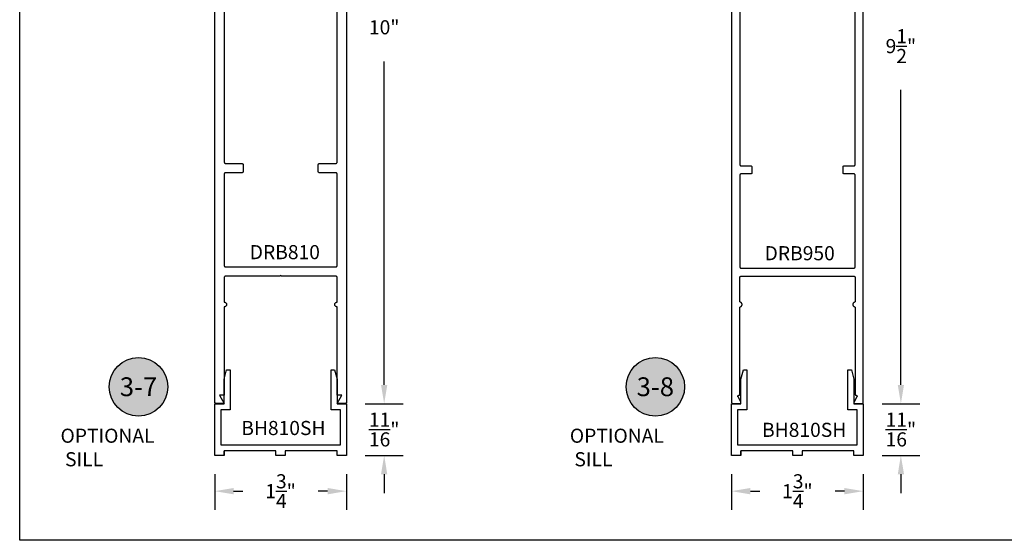
# Model space of a CAD drawing. Units: inches. Extents: x 0 to 108, y 0 to 43.
# Drawn here: x 0 to 13, y 0 to 7 of the extents above; entities that cross this region are included whole.
import ezdxf
from ezdxf import colors
from ezdxf.entities.mleader import LeaderData, LeaderLine
from ezdxf.enums import TextEntityAlignment as Align
from ezdxf.math import Vec2, Vec3

# ---------------------------------------------------------------- set-up
doc = ezdxf.new("R2010")
doc.units = ezdxf.units.IN
doc.header["$MEASUREMENT"] = 0
doc.header["$PDMODE"] = 2
for name, color, linetype in [('Arcadia-Dim', 4, 'Continuous'), ('Arcadia-Profile', 5, 'Continuous'), ('Arcadia-Shade', 8, 'Continuous'), ('Arcadia-Text', 3, 'Continuous'), ('Arcadia-Title', 1, 'Continuous')]:
    doc.layers.add(name, color=color, linetype=linetype)
doc.layers.add('Arcadia-mview', color=6, linetype='Continuous', plot=False)
doc.styles.get("Standard").update_dxf_attribs({"font": 'ARIALN.TTF'})
doc.dimstyles.get("Standard").update_dxf_attribs({"dimscale": 0, "dimtxt": 0.046875, "dimasz": 0.0625, "dimexe": 0.0625, "dimexo": 0.0625, "dimgap": 0.09, "dimtad": 0, "dimtih": 1, "dimtoh": 1, "dimdec": 4, "dimzin": 0, "dimdsep": 46, "dimlunit": 4, "dimtxsty": 'Standard', "dimcen": 0.046875, "dimadec": 0, "dimazin": 0, "dimtfac": 1, "dimtdec": 4, "dimtofl": 0, "dimtmove": 0, "dimatfit": 3, "dimfxl": 1, "dimtolj": 1, "dimtzin": 0, "dimarcsym": 0})

# ---------------------------------------------------------------- blocks, each defined once
blk = doc.blocks.new('Keynote')
at = {"layer": 'Arcadia-Shade', "lineweight": -3}
h = blk.add_hatch(color=256, dxfattribs=at)
h.dxf.hatch_style = 1
edge = h.paths.add_edge_path()
edge.add_arc((0, 0), 0.0972, 0, 360)
at = {"layer": 'Defpoints', "lineweight": -3}
blk.add_circle((0, 0), 0.0972, dxfattribs=at)
at = {"layer": 'Arcadia-Text'}
blk.add_attdef('KEYNOTE_BUBBLE', text='', height=0.0625, dxfattribs=at).set_placement((0, 0), align=Align.MIDDLE_CENTER)
blk = doc.blocks.new('*D24')
at = {"layer": 'Arcadia-Dim', "color": 0, "lineweight": -2, "transparency": 16777216}
for p, q in [((4.577, 11.819), (5.093, 11.819)), ((4.843, 11.569), (4.843, 7.273)), ((4.843, 2.065), (4.843, 6.361)), ((4.591, 1.815), (5.093, 1.815))]:
    blk.add_line(p, q, dxfattribs=at)
at = {"layer": 'Arcadia-Dim', "color": 0, "lineweight": -3, "transparency": 16777216}
for points in [[(4.801, 11.569), (4.884, 11.569), (4.843, 11.819)], [(4.801, 2.065), (4.884, 2.065), (4.843, 1.815)]]:
    blk.add_solid(points, dxfattribs=at)
at = {"layer": 'Defpoints', "color": 0, "lineweight": -3, "transparency": 16777216}
for p in [(4.327, 11.819), (4.843, 11.819), (4.341, 1.815)]:
    blk.add_point(p, dxfattribs=at)
at = {"layer": 'Arcadia-Dim', "color": 0, "transparency": 16777216, "insert": (4.843, 6.817), "char_height": 0.1875, "attachment_point": 5}
blk.add_mtext('\\A1;10"', dxfattribs=at)
blk = doc.blocks.new('*D61')
at = {"layer": 'Arcadia-Dim', "color": 0, "lineweight": -2, "transparency": 16777216}
for p, q in [((2.591, 0.878), (2.591, 0.403)), ((4.341, 0.878), (4.341, 0.403)), ((2.841, 0.653), (2.967, 0.653)), ((4.091, 0.653), (3.966, 0.653))]:
    blk.add_line(p, q, dxfattribs=at)
at = {"layer": 'Arcadia-Dim', "color": 0, "lineweight": -3, "transparency": 16777216}
for points in [[(2.841, 0.695), (2.841, 0.611), (2.591, 0.653)], [(4.091, 0.695), (4.091, 0.611), (4.341, 0.653)]]:
    blk.add_solid(points, dxfattribs=at)
at = {"layer": 'Defpoints', "color": 0, "lineweight": -3, "transparency": 16777216}
for p in [(2.591, 1.128), (4.341, 1.128), (4.341, 0.653)]:
    blk.add_point(p, dxfattribs=at)
at = {"layer": 'Arcadia-Dim', "color": 0, "transparency": 16777216, "insert": (3.466, 0.653), "char_height": 0.1875, "attachment_point": 5}
blk.add_mtext('\\A1;1{\\H1.000000x;\\S3/4;}"', dxfattribs=at)
blk = doc.blocks.new('*D26')
at = {"layer": 'Arcadia-Dim', "color": 0, "lineweight": -2, "transparency": 16777216}
for p, q in [((11.444, 11.319), (11.958, 11.319)), ((11.708, 11.069), (11.708, 7.148)), ((11.708, 2.065), (11.708, 5.986)), ((11.458, 1.815), (11.958, 1.815))]:
    blk.add_line(p, q, dxfattribs=at)
at = {"layer": 'Arcadia-Dim', "color": 0, "lineweight": -3, "transparency": 16777216}
for points in [[(11.667, 11.069), (11.75, 11.069), (11.708, 11.319)], [(11.667, 2.065), (11.75, 2.065), (11.708, 1.815)]]:
    blk.add_solid(points, dxfattribs=at)
at = {"layer": 'Defpoints', "color": 0, "lineweight": -3, "transparency": 16777216}
for p in [(11.194, 11.319), (11.708, 11.319), (11.208, 1.815)]:
    blk.add_point(p, dxfattribs=at)
at = {"layer": 'Arcadia-Dim', "color": 0, "transparency": 16777216, "insert": (11.708, 6.567), "char_height": 0.1875, "attachment_point": 5}
blk.add_mtext('\\A1;9{\\H1.000000x;\\S1/2;}"', dxfattribs=at)
blk = doc.blocks.new('*D62')
at = {"layer": 'Arcadia-Dim', "color": 0, "lineweight": -2, "transparency": 16777216}
for p, q in [((9.458, 0.878), (9.458, 0.403)), ((11.208, 0.878), (11.208, 0.403)), ((9.708, 0.653), (9.834, 0.653)), ((10.958, 0.653), (10.833, 0.653))]:
    blk.add_line(p, q, dxfattribs=at)
at = {"layer": 'Arcadia-Dim', "color": 0, "lineweight": -3, "transparency": 16777216}
for points in [[(9.708, 0.695), (9.708, 0.611), (9.458, 0.653)], [(10.958, 0.695), (10.958, 0.611), (11.208, 0.653)]]:
    blk.add_solid(points, dxfattribs=at)
at = {"layer": 'Defpoints', "color": 0, "lineweight": -3, "transparency": 16777216}
for p in [(9.458, 1.128), (11.208, 1.128), (11.208, 0.653)]:
    blk.add_point(p, dxfattribs=at)
at = {"layer": 'Arcadia-Dim', "color": 0, "transparency": 16777216, "insert": (10.333, 0.653), "char_height": 0.1875, "attachment_point": 5}
blk.add_mtext('\\A1;1{\\H1.000000x;\\S3/4;}"', dxfattribs=at)
blk = doc.blocks.new('*D51')
at = {"layer": 'Arcadia-Dim', "color": 0, "lineweight": -2, "transparency": 16777216}
for p, q in [((4.843, 2.065), (4.843, 2.315)), ((4.591, 1.815), (5.093, 1.815)), ((4.591, 1.128), (5.093, 1.128)), ((4.843, 0.878), (4.843, 0.628))]:
    blk.add_line(p, q, dxfattribs=at)
at = {"layer": 'Arcadia-Dim', "color": 0, "lineweight": -3, "transparency": 16777216}
for points in [[(4.801, 2.065), (4.884, 2.065), (4.843, 1.815)], [(4.801, 0.878), (4.884, 0.878), (4.843, 1.128)]]:
    blk.add_solid(points, dxfattribs=at)
at = {"layer": 'Defpoints', "color": 0, "lineweight": -3, "transparency": 16777216}
for p in [(4.341, 1.815), (4.843, 1.815), (4.341, 1.128)]:
    blk.add_point(p, dxfattribs=at)
at = {"layer": 'Arcadia-Dim', "color": 0, "transparency": 16777216, "insert": (4.843, 1.472), "char_height": 0.1875, "attachment_point": 5}
blk.add_mtext('\\A1;{\\H1.000000x;\\S11/16;}"', dxfattribs=at)
blk = doc.blocks.new('*D52')
at = {"layer": 'Arcadia-Dim', "color": 0, "lineweight": -2, "transparency": 16777216}
for p, q in [((11.708, 2.065), (11.708, 2.315)), ((11.458, 1.815), (11.958, 1.815)), ((11.458, 1.128), (11.958, 1.128)), ((11.708, 0.878), (11.708, 0.628))]:
    blk.add_line(p, q, dxfattribs=at)
at = {"layer": 'Arcadia-Dim', "color": 0, "lineweight": -3, "transparency": 16777216}
for points in [[(11.667, 2.065), (11.75, 2.065), (11.708, 1.815)], [(11.667, 0.878), (11.75, 0.878), (11.708, 1.128)]]:
    blk.add_solid(points, dxfattribs=at)
at = {"layer": 'Defpoints', "color": 0, "lineweight": -3, "transparency": 16777216}
for p in [(11.208, 1.815), (11.708, 1.815), (11.208, 1.128)]:
    blk.add_point(p, dxfattribs=at)
at = {"layer": 'Arcadia-Dim', "color": 0, "transparency": 16777216, "insert": (11.708, 1.472), "char_height": 0.1875, "attachment_point": 5}
blk.add_mtext('\\A1;{\\H1.000000x;\\S11/16;}"', dxfattribs=at)

msp = doc.modelspace()

# ---------------------------------------------------------------- linework, layer by layer
at = {"layer": 'Arcadia-mview', "lineweight": -3}
msp.add_lwpolyline([(0, 37.31833), (32, 37.31833), (32, 0), (0, 0)], close=True, dxfattribs=at)
at = {"layer": 'Arcadia-Profile', "extrusion": (1e-16, -1e-16, -1)}
for points in [[(-4.3427, 11.80258), (-4.3427, 1.83458), (-4.34268, 1.83374), (-4.34261, 1.83291), (-4.34251, 1.83208), (-4.34235, 1.83125), (-4.34216, 1.83044), (-4.34192, 1.82963), (-4.34164, 1.82884), (-4.34132, 1.82807), (-4.34096, 1.82731), (-4.34056, 1.82658), (-4.34012, 1.82586), (-4.33965, 1.82517), (-4.33914, 1.82451), (-4.33859, 1.82387), (-4.33802, 1.82326), (-4.33741, 1.82269), (-4.33677, 1.82214), (-4.33611, 1.82163), (-4.33542, 1.82116), (-4.3347, 1.82072), (-4.33397, 1.82032), (-4.33321, 1.81996), (-4.33244, 1.81964), (-4.33165, 1.81936), (-4.33084, 1.81912), (-4.33003, 1.81893), (-4.32921, 1.81878), (-4.32837, 1.81867), (-4.32754, 1.8186), (-4.3267, 1.81858), (-4.2177, 1.81858), (-4.28121, 1.92858), (-4.2177, 1.92858), (-4.2177, 3.10258), (-4.21446, 3.10275), (-4.21126, 3.10326), (-4.20812, 3.1041), (-4.20509, 3.10526), (-4.2022, 3.10673), (-4.19948, 3.1085), (-4.19696, 3.11054), (-4.19467, 3.11284), (-4.19262, 3.11536), (-4.19086, 3.11808), (-4.18938, 3.12097), (-4.18822, 3.124), (-4.18738, 3.12713), (-4.18687, 3.13034), (-4.1867, 3.13358), (-4.18687, 3.13682), (-4.18738, 3.14002), (-4.18822, 3.14316), (-4.18938, 3.14619), (-4.19086, 3.14908), (-4.19262, 3.1518), (-4.19467, 3.15432), (-4.19696, 3.15662), (-4.19948, 3.15866), (-4.2022, 3.16043), (-4.20509, 3.1619), (-4.20812, 3.16306), (-4.21126, 3.1639), (-4.21446, 3.16441), (-4.2177, 3.16458), (-4.2177, 3.49258), (-4.21768, 3.49342), (-4.21761, 3.49425), (-4.21751, 3.49508), (-4.21735, 3.49591), (-4.21716, 3.49672), (-4.21692, 3.49752), (-4.21664, 3.49831), (-4.21632, 3.49909), (-4.21596, 3.49984), (-4.21556, 3.50058), (-4.21512, 3.50129), (-4.21465, 3.50198), (-4.21414, 3.50265), (-4.21359, 3.50328), (-4.21302, 3.50389), (-4.21241, 3.50447), (-4.21177, 3.50501), (-4.21111, 3.50552), (-4.21042, 3.506), (-4.2097, 3.50643), (-4.20897, 3.50683), (-4.20821, 3.5072), (-4.20744, 3.50752), (-4.20665, 3.5078), (-4.20584, 3.50803), (-4.20503, 3.50823), (-4.20421, 3.50838), (-4.20337, 3.50849), (-4.20254, 3.50856), (-4.2017, 3.50858), (-3.4777, 3.50858), (-3.4677, 3.51858), (-3.4577, 3.50858), (-2.7337, 3.50858), (-2.73286, 3.50856), (-2.73203, 3.50849), (-2.7312, 3.50838), (-2.73038, 3.50823), (-2.72956, 3.50803), (-2.72876, 3.5078), (-2.72797, 3.50752), (-2.72719, 3.5072), (-2.72644, 3.50683), (-2.7257, 3.50643), (-2.72499, 3.506), (-2.7243, 3.50552), (-2.72363, 3.50501), (-2.723, 3.50447), (-2.72239, 3.50389), (-2.72181, 3.50328), (-2.72127, 3.50265), (-2.72076, 3.50198), (-2.72028, 3.50129), (-2.71985, 3.50058), (-2.71945, 3.49984), (-2.71909, 3.49909), (-2.71877, 3.49831), (-2.71849, 3.49752), (-2.71825, 3.49672), (-2.71805, 3.49591), (-2.7179, 3.49508), (-2.71779, 3.49425), (-2.71772, 3.49342), (-2.7177, 3.49258), (-2.7177, 3.16458), (-2.72094, 3.16441), (-2.72415, 3.1639), (-2.72728, 3.16306), (-2.73031, 3.1619), (-2.7332, 3.16043), (-2.73592, 3.15866), (-2.73845, 3.15662), (-2.74074, 3.15432), (-2.74278, 3.1518), (-2.74455, 3.14908), (-2.74602, 3.14619), (-2.74719, 3.14316), (-2.74802, 3.14002), (-2.74853, 3.13682), (-2.7487, 3.13358), (-2.74853, 3.13034), (-2.74802, 3.12713), (-2.74719, 3.124), (-2.74602, 3.12097), (-2.74455, 3.11808), (-2.74278, 3.11536), (-2.74074, 3.11284), (-2.73845, 3.11054), (-2.73592, 3.1085), (-2.7332, 3.10673), (-2.73031, 3.10526), (-2.72728, 3.1041), (-2.72415, 3.10326), (-2.72094, 3.10275), (-2.7177, 3.10258), (-2.7177, 1.92858), (-2.65419, 1.92858), (-2.7177, 1.81858), (-2.6087, 1.81858), (-2.60786, 1.8186), (-2.60703, 1.81867), (-2.6062, 1.81878), (-2.60538, 1.81893), (-2.60456, 1.81912), (-2.60376, 1.81936), (-2.60297, 1.81964), (-2.60219, 1.81996), (-2.60144, 1.82032), (-2.6007, 1.82072), (-2.59999, 1.82116), (-2.5993, 1.82163), (-2.59863, 1.82214), (-2.598, 1.82269), (-2.59739, 1.82326), (-2.59681, 1.82387), (-2.59627, 1.82451), (-2.59576, 1.82517), (-2.59528, 1.82586), (-2.59485, 1.82658), (-2.59445, 1.82731), (-2.59409, 1.82807), (-2.59377, 1.82884), (-2.59349, 1.82963), (-2.59325, 1.83044), (-2.59305, 1.83125), (-2.5929, 1.83208), (-2.59279, 1.83291), (-2.59272, 1.83374), (-2.5927, 1.83458), (-2.5927, 11.80258)], [(-2.7177, 8.61258), (-2.7177, 5.02458), (-2.71772, 5.02374), (-2.71779, 5.02291), (-2.7179, 5.02208), (-2.71805, 5.02125), (-2.71825, 5.02044), (-2.71849, 5.01963), (-2.71877, 5.01884), (-2.71909, 5.01807), (-2.71945, 5.01731), (-2.71985, 5.01658), (-2.72028, 5.01586), (-2.72076, 5.01517), (-2.72127, 5.01451), (-2.72181, 5.01387), (-2.72239, 5.01326), (-2.723, 5.01269), (-2.72363, 5.01214), (-2.7243, 5.01163), (-2.72499, 5.01116), (-2.7257, 5.01072), (-2.72644, 5.01032), (-2.72719, 5.00996), (-2.72797, 5.00964), (-2.72876, 5.00936), (-2.72956, 5.00912), (-2.73038, 5.00893), (-2.7312, 5.00878), (-2.73203, 5.00867), (-2.73286, 5.0086), (-2.7337, 5.00858), (-2.9517, 5.00858), (-2.95254, 5.00856), (-2.95337, 5.00849), (-2.95421, 5.00838), (-2.95503, 5.00823), (-2.95584, 5.00803), (-2.95665, 5.0078), (-2.95744, 5.00752), (-2.95821, 5.0072), (-2.95897, 5.00683), (-2.9597, 5.00643), (-2.96042, 5.006), (-2.96111, 5.00552), (-2.96177, 5.00501), (-2.96241, 5.00447), (-2.96302, 5.00389), (-2.96359, 5.00328), (-2.96414, 5.00265), (-2.96465, 5.00198), (-2.96512, 5.00129), (-2.96556, 5.00058), (-2.96596, 4.99984), (-2.96632, 4.99909), (-2.96664, 4.99831), (-2.96692, 4.99752), (-2.96716, 4.99672), (-2.96735, 4.99591), (-2.96751, 4.99508), (-2.96761, 4.99425), (-2.96768, 4.99342), (-2.9677, 4.99258), (-2.9677, 4.89958), (-2.96768, 4.89874), (-2.96761, 4.89791), (-2.96751, 4.89708), (-2.96735, 4.89625), (-2.96716, 4.89544), (-2.96692, 4.89463), (-2.96664, 4.89384), (-2.96632, 4.89307), (-2.96596, 4.89231), (-2.96556, 4.89158), (-2.96512, 4.89086), (-2.96465, 4.89017), (-2.96414, 4.88951), (-2.96359, 4.88887), (-2.96302, 4.88826), (-2.96241, 4.88769), (-2.96177, 4.88714), (-2.96111, 4.88663), (-2.96042, 4.88616), (-2.9597, 4.88572), (-2.95897, 4.88532), (-2.95821, 4.88496), (-2.95744, 4.88464), (-2.95665, 4.88436), (-2.95584, 4.88412), (-2.95503, 4.88393), (-2.95421, 4.88378), (-2.95337, 4.88367), (-2.95254, 4.8836), (-2.9517, 4.88358), (-2.7337, 4.88358), (-2.73286, 4.88356), (-2.73203, 4.88349), (-2.7312, 4.88338), (-2.73038, 4.88323), (-2.72956, 4.88303), (-2.72876, 4.8828), (-2.72797, 4.88252), (-2.72719, 4.8822), (-2.72644, 4.88183), (-2.7257, 4.88143), (-2.72499, 4.881), (-2.7243, 4.88052), (-2.72363, 4.88001), (-2.723, 4.87947), (-2.72239, 4.87889), (-2.72181, 4.87828), (-2.72127, 4.87765), (-2.72076, 4.87698), (-2.72028, 4.87629), (-2.71985, 4.87558), (-2.71945, 4.87484), (-2.71909, 4.87409), (-2.71877, 4.87331), (-2.71849, 4.87252), (-2.71825, 4.87172), (-2.71805, 4.87091), (-2.7179, 4.87008), (-2.71779, 4.86925), (-2.71772, 4.86842), (-2.7177, 4.86758), (-2.7177, 3.64958), (-2.71772, 3.64874), (-2.71779, 3.64791), (-2.7179, 3.64708), (-2.71805, 3.64625), (-2.71825, 3.64544), (-2.71849, 3.64463), (-2.71877, 3.64384), (-2.71909, 3.64307), (-2.71945, 3.64231), (-2.71985, 3.64158), (-2.72028, 3.64086), (-2.72076, 3.64017), (-2.72127, 3.63951), (-2.72181, 3.63887), (-2.72239, 3.63826), (-2.723, 3.63769), (-2.72363, 3.63714), (-2.7243, 3.63663), (-2.72499, 3.63616), (-2.7257, 3.63572), (-2.72644, 3.63532), (-2.72719, 3.63496), (-2.72797, 3.63464), (-2.72876, 3.63436), (-2.72956, 3.63412), (-2.73038, 3.63393), (-2.7312, 3.63378), (-2.73203, 3.63367), (-2.73286, 3.6336), (-2.7337, 3.63358), (-4.2017, 3.63358), (-4.20254, 3.6336), (-4.20337, 3.63367), (-4.20421, 3.63378), (-4.20503, 3.63393), (-4.20584, 3.63412), (-4.20665, 3.63436), (-4.20744, 3.63464), (-4.20821, 3.63496), (-4.20897, 3.63532), (-4.2097, 3.63572), (-4.21042, 3.63616), (-4.21111, 3.63663), (-4.21177, 3.63714), (-4.21241, 3.63769), (-4.21302, 3.63826), (-4.21359, 3.63887), (-4.21414, 3.63951), (-4.21465, 3.64017), (-4.21512, 3.64086), (-4.21556, 3.64158), (-4.21596, 3.64231), (-4.21632, 3.64307), (-4.21664, 3.64384), (-4.21692, 3.64463), (-4.21716, 3.64544), (-4.21735, 3.64625), (-4.21751, 3.64708), (-4.21761, 3.64791), (-4.21768, 3.64874), (-4.2177, 3.64958), (-4.2177, 4.86758), (-4.21768, 4.86842), (-4.21761, 4.86925), (-4.21751, 4.87008), (-4.21735, 4.87091), (-4.21716, 4.87172), (-4.21692, 4.87252), (-4.21664, 4.87331), (-4.21632, 4.87409), (-4.21596, 4.87484), (-4.21556, 4.87558), (-4.21512, 4.87629), (-4.21465, 4.87698), (-4.21414, 4.87765), (-4.21359, 4.87828), (-4.21302, 4.87889), (-4.21241, 4.87947), (-4.21177, 4.88001), (-4.21111, 4.88052), (-4.21042, 4.881), (-4.2097, 4.88143), (-4.20897, 4.88183), (-4.20821, 4.8822), (-4.20744, 4.88252), (-4.20665, 4.8828), (-4.20584, 4.88303), (-4.20503, 4.88323), (-4.20421, 4.88338), (-4.20337, 4.88349), (-4.20254, 4.88356), (-4.2017, 4.88358), (-3.9837, 4.88358), (-3.98287, 4.8836), (-3.98203, 4.88367), (-3.9812, 4.88378), (-3.98038, 4.88393), (-3.97956, 4.88412), (-3.97876, 4.88436), (-3.97797, 4.88464), (-3.97719, 4.88496), (-3.97644, 4.88532), (-3.9757, 4.88572), (-3.97499, 4.88616), (-3.9743, 4.88663), (-3.97363, 4.88714), (-3.973, 4.88769), (-3.97239, 4.88826), (-3.97181, 4.88887), (-3.97127, 4.88951), (-3.97076, 4.89017), (-3.97028, 4.89086), (-3.96985, 4.89158), (-3.96945, 4.89231), (-3.96909, 4.89307), (-3.96877, 4.89384), (-3.96849, 4.89463), (-3.96825, 4.89544), (-3.96805, 4.89625), (-3.9679, 4.89708), (-3.96779, 4.89791), (-3.96772, 4.89874), (-3.9677, 4.89958), (-3.9677, 4.99258), (-3.96772, 4.99342), (-3.96779, 4.99425), (-3.9679, 4.99508), (-3.96805, 4.99591), (-3.96825, 4.99672), (-3.96849, 4.99752), (-3.96877, 4.99831), (-3.96909, 4.99909), (-3.96945, 4.99984), (-3.96985, 5.00058), (-3.97028, 5.00129), (-3.97076, 5.00198), (-3.97127, 5.00265), (-3.97181, 5.00328), (-3.97239, 5.00389), (-3.973, 5.00447), (-3.97363, 5.00501), (-3.9743, 5.00552), (-3.97499, 5.006), (-3.9757, 5.00643), (-3.97644, 5.00683), (-3.97719, 5.0072), (-3.97797, 5.00752), (-3.97876, 5.0078), (-3.97956, 5.00803), (-3.98038, 5.00823), (-3.9812, 5.00838), (-3.98203, 5.00849), (-3.98287, 5.00856), (-3.9837, 5.00858), (-4.2017, 5.00858), (-4.20254, 5.0086), (-4.20337, 5.00867), (-4.20421, 5.00878), (-4.20503, 5.00893), (-4.20584, 5.00912), (-4.20665, 5.00936), (-4.20744, 5.00964), (-4.20821, 5.00996), (-4.20897, 5.01032), (-4.2097, 5.01072), (-4.21042, 5.01116), (-4.21111, 5.01163), (-4.21177, 5.01214), (-4.21241, 5.01269), (-4.21302, 5.01326), (-4.21359, 5.01387), (-4.21414, 5.01451), (-4.21465, 5.01517), (-4.21512, 5.01586), (-4.21556, 5.01658), (-4.21596, 5.01731), (-4.21632, 5.01807), (-4.21664, 5.01884), (-4.21692, 5.01963), (-4.21716, 5.02044), (-4.21735, 5.02125), (-4.21751, 5.02208), (-4.21761, 5.02291), (-4.21768, 5.02374), (-4.2177, 5.02458), (-4.2177, 8.61258)]]:
    msp.add_lwpolyline(points, dxfattribs=at)
at = {"layer": 'Arcadia-Profile'}
for points in [[(9.45888, 11.30355), (9.45888, 1.83355), (9.4589, 1.83276), (9.45896, 1.83198), (9.45906, 1.8312), (9.45921, 1.83043), (9.45939, 1.82967), (9.45961, 1.82891), (9.45987, 1.82817), (9.46017, 1.82745), (9.46051, 1.82674), (9.46089, 1.82605), (9.4613, 1.82538), (9.46174, 1.82473), (9.46222, 1.82411), (9.46273, 1.82351), (9.46327, 1.82294), (9.46384, 1.8224), (9.46444, 1.82189), (9.46506, 1.82141), (9.46571, 1.82097), (9.46638, 1.82056), (9.46707, 1.82018), (9.46778, 1.81985), (9.4685, 1.81954), (9.46924, 1.81928), (9.47, 1.81906), (9.47076, 1.81888), (9.47153, 1.81873), (9.47231, 1.81863), (9.47309, 1.81857), (9.47388, 1.81855), (9.56888, 1.81855), (9.56992, 1.81859), (9.57097, 1.81869), (9.572, 1.81888), (9.57301, 1.81913), (9.57401, 1.81945), (9.57498, 1.81985), (9.57592, 1.8203), (9.57683, 1.82083), (9.57769, 1.82141), (9.57852, 1.82206), (9.5793, 1.82276), (9.58002, 1.82351), (9.5807, 1.82431), (9.58131, 1.82516), (9.58187, 1.82605), (9.58236, 1.82697), (9.58279, 1.82793), (9.58314, 1.82891), (9.58343, 1.82992), (9.58365, 1.83094), (9.5838, 1.83198), (9.58387, 1.83303), (9.58387, 1.83407), (9.5838, 1.83512), (9.58365, 1.83615), (9.58343, 1.83718), (9.58314, 1.83818), (9.58279, 1.83917), (9.58236, 1.84012), (9.58187, 1.84105), (9.54434, 1.90605), (9.54385, 1.90697), (9.54342, 1.90793), (9.54306, 1.90891), (9.54278, 1.90992), (9.54256, 1.91094), (9.54241, 1.91198), (9.54234, 1.91303), (9.54234, 1.91407), (9.54241, 1.91512), (9.54256, 1.91615), (9.54278, 1.91718), (9.54306, 1.91818), (9.54342, 1.91917), (9.54385, 1.92012), (9.54434, 1.92105), (9.5449, 1.92194), (9.54551, 1.92278), (9.54618, 1.92359), (9.54691, 1.92434), (9.54769, 1.92504), (9.54851, 1.92568), (9.54938, 1.92627), (9.55029, 1.92679), (9.55123, 1.92725), (9.5522, 1.92764), (9.5532, 1.92797), (9.55421, 1.92822), (9.55524, 1.9284), (9.55628, 1.92851), (9.55733, 1.92855), (9.55788, 1.92855), (9.5584, 1.92856), (9.55892, 1.9286), (9.55944, 1.92867), (9.55996, 1.92877), (9.56047, 1.92889), (9.56097, 1.92904), (9.56146, 1.92921), (9.56195, 1.92941), (9.56242, 1.92964), (9.56288, 1.92989), (9.56332, 1.93016), (9.56376, 1.93046), (9.56417, 1.93078), (9.56457, 1.93112), (9.56495, 1.93148), (9.56531, 1.93186), (9.56565, 1.93226), (9.56597, 1.93267), (9.56626, 1.9331), (9.56654, 1.93355), (9.56679, 1.93401), (9.56701, 1.93448), (9.56721, 1.93496), (9.56739, 1.93546), (9.56754, 1.93596), (9.56766, 1.93647), (9.56775, 1.93698), (9.56782, 1.9375), (9.56786, 1.93803), (9.56788, 1.93855), (9.56788, 3.09042), (9.56789, 3.09103), (9.56793, 3.09163), (9.56799, 3.09224), (9.56807, 3.09284), (9.56818, 3.09344), (9.56832, 3.09403), (9.56848, 3.09462), (9.56866, 3.0952), (9.56886, 3.09577), (9.56909, 3.09633), (9.56934, 3.09689), (9.56962, 3.09743), (9.56991, 3.09796), (9.57023, 3.09848), (9.57056, 3.09899), (9.57092, 3.09948), (9.5713, 3.09996), (9.57169, 3.10042), (9.57211, 3.10086), (9.57254, 3.10129), (9.57299, 3.1017), (9.57345, 3.10209), (9.57393, 3.10246), (9.57443, 3.10281), (9.57494, 3.10315), (9.57546, 3.10346), (9.57599, 3.10375), (9.57654, 3.10402), (9.57709, 3.10426), (9.57766, 3.10448), (9.57998, 3.10545), (9.58221, 3.1066), (9.58434, 3.10793), (9.58636, 3.10943), (9.58824, 3.11109), (9.58999, 3.11289), (9.59159, 3.11483), (9.59302, 3.11689), (9.59429, 3.11906), (9.59537, 3.12133), (9.59626, 3.12368), (9.59697, 3.12609), (9.59747, 3.12855), (9.59778, 3.13104), (9.59788, 3.13355), (9.59778, 3.13606), (9.59747, 3.13855), (9.59697, 3.14101), (9.59626, 3.14342), (9.59537, 3.14577), (9.59429, 3.14803), (9.59302, 3.15021), (9.59159, 3.15227), (9.58999, 3.15421), (9.58824, 3.15601), (9.58636, 3.15767), (9.58434, 3.15916), (9.58221, 3.16049), (9.57998, 3.16164), (9.57766, 3.16261), (9.57709, 3.16284), (9.57654, 3.16308), (9.57599, 3.16335), (9.57546, 3.16364), (9.57494, 3.16395), (9.57443, 3.16428), (9.57393, 3.16463), (9.57345, 3.16501), (9.57299, 3.1654), (9.57254, 3.16581), (9.57211, 3.16624), (9.57169, 3.16668), (9.5713, 3.16714), (9.57092, 3.16762), (9.57056, 3.16811), (9.57023, 3.16862), (9.56991, 3.16914), (9.56962, 3.16967), (9.56934, 3.17021), (9.56909, 3.17076), (9.56886, 3.17133), (9.56866, 3.1719), (9.56848, 3.17248), (9.56832, 3.17307), (9.56818, 3.17366), (9.56807, 3.17426), (9.56799, 3.17486), (9.56793, 3.17546), (9.56789, 3.17607), (9.56788, 3.17668), (9.56788, 3.49355), (9.5679, 3.49433), (9.56796, 3.49512), (9.56806, 3.4959), (9.56821, 3.49667), (9.56839, 3.49743), (9.56861, 3.49818), (9.56887, 3.49892), (9.56917, 3.49965), (9.56951, 3.50036), (9.56989, 3.50105), (9.5703, 3.50172), (9.57074, 3.50237), (9.57122, 3.50299), (9.57173, 3.50359), (9.57227, 3.50416), (9.57284, 3.5047), (9.57344, 3.50521), (9.57406, 3.50568), (9.57471, 3.50613), (9.57538, 3.50654), (9.57607, 3.50691), (9.57678, 3.50725), (9.5775, 3.50755), (9.57824, 3.50781), (9.579, 3.50804), (9.57976, 3.50822), (9.58053, 3.50836), (9.58131, 3.50847), (9.58209, 3.50853), (9.58288, 3.50855), (11.08488, 3.50855), (11.08566, 3.50853), (11.08645, 3.50847), (11.08722, 3.50836), (11.088, 3.50822), (11.08876, 3.50804), (11.08951, 3.50781), (11.09025, 3.50755), (11.09098, 3.50725), (11.09169, 3.50691), (11.09238, 3.50654), (11.09305, 3.50613), (11.09369, 3.50568), (11.09432, 3.50521), (11.09491, 3.5047), (11.09548, 3.50416), (11.09602, 3.50359), (11.09653, 3.50299), (11.09701, 3.50237), (11.09746, 3.50172), (11.09787, 3.50105), (11.09824, 3.50036), (11.09858, 3.49965), (11.09888, 3.49892), (11.09914, 3.49818), (11.09937, 3.49743), (11.09955, 3.49667), (11.09969, 3.4959), (11.0998, 3.49512), (11.09986, 3.49433), (11.09988, 3.49355), (11.09988, 3.17668), (11.09987, 3.17607), (11.09983, 3.17546), (11.09977, 3.17486), (11.09968, 3.17426), (11.09957, 3.17366), (11.09944, 3.17307), (11.09928, 3.17248), (11.0991, 3.1719), (11.09889, 3.17133), (11.09866, 3.17076), (11.09841, 3.17021), (11.09814, 3.16967), (11.09784, 3.16914), (11.09753, 3.16862), (11.09719, 3.16811), (11.09683, 3.16762), (11.09646, 3.16714), (11.09606, 3.16668), (11.09565, 3.16624), (11.09522, 3.16581), (11.09477, 3.1654), (11.0943, 3.16501), (11.09382, 3.16463), (11.09333, 3.16428), (11.09282, 3.16395), (11.0923, 3.16364), (11.09176, 3.16335), (11.09122, 3.16308), (11.09066, 3.16284), (11.09009, 3.16261), (11.08778, 3.16164), (11.08555, 3.16049), (11.08342, 3.15916), (11.0814, 3.15767), (11.07951, 3.15601), (11.07776, 3.15421), (11.07617, 3.15227), (11.07473, 3.15021), (11.07347, 3.14803), (11.07239, 3.14577), (11.07149, 3.14342), (11.07079, 3.14101), (11.07028, 3.13855), (11.06998, 3.13606), (11.06988, 3.13355), (11.06998, 3.13104), (11.07028, 3.12855), (11.07079, 3.12609), (11.07149, 3.12368), (11.07239, 3.12133), (11.07347, 3.11906), (11.07473, 3.11689), (11.07617, 3.11483), (11.07776, 3.11289), (11.07951, 3.11109), (11.0814, 3.10943), (11.08342, 3.10793), (11.08555, 3.1066), (11.08778, 3.10545), (11.09009, 3.10448), (11.09066, 3.10426), (11.09122, 3.10402), (11.09176, 3.10375), (11.0923, 3.10346), (11.09282, 3.10315), (11.09333, 3.10281), (11.09382, 3.10246), (11.0943, 3.10209), (11.09477, 3.1017), (11.09522, 3.10129), (11.09565, 3.10086), (11.09606, 3.10042), (11.09646, 3.09996), (11.09683, 3.09948), (11.09719, 3.09899), (11.09753, 3.09848), (11.09784, 3.09796), (11.09814, 3.09743), (11.09841, 3.09689), (11.09866, 3.09633), (11.09889, 3.09577), (11.0991, 3.0952), (11.09928, 3.09462), (11.09944, 3.09403), (11.09957, 3.09344), (11.09968, 3.09284), (11.09977, 3.09224), (11.09983, 3.09163), (11.09987, 3.09103), (11.09988, 3.09042), (11.09988, 1.93855), (11.09989, 1.93803), (11.09993, 1.9375), (11.1, 1.93698), (11.1001, 1.93647), (11.10022, 1.93596), (11.10037, 1.93546), (11.10054, 1.93496), (11.10074, 1.93448), (11.10097, 1.93401), (11.10122, 1.93355), (11.10149, 1.9331), (11.10179, 1.93267), (11.10211, 1.93226), (11.10245, 1.93186), (11.10281, 1.93148), (11.10319, 1.93112), (11.10358, 1.93078), (11.104, 1.93046), (11.10443, 1.93016), (11.10488, 1.92989), (11.10534, 1.92964), (11.10581, 1.92941), (11.10629, 1.92921), (11.10679, 1.92904), (11.10729, 1.92889), (11.1078, 1.92877), (11.10831, 1.92867), (11.10883, 1.9286), (11.10935, 1.92856), (11.10988, 1.92855), (11.11042, 1.92855), (11.11147, 1.92851), (11.11251, 1.9284), (11.11354, 1.92822), (11.11456, 1.92797), (11.11555, 1.92764), (11.11653, 1.92725), (11.11747, 1.92679), (11.11837, 1.92627), (11.11924, 1.92568), (11.12007, 1.92504), (11.12084, 1.92434), (11.12157, 1.92359), (11.12224, 1.92278), (11.12286, 1.92194), (11.12341, 1.92105), (11.12391, 1.92012), (11.12433, 1.91917), (11.12469, 1.91818), (11.12498, 1.91718), (11.1252, 1.91615), (11.12534, 1.91512), (11.12542, 1.91407), (11.12542, 1.91303), (11.12534, 1.91198), (11.1252, 1.91094), (11.12498, 1.90992), (11.12469, 1.90891), (11.12433, 1.90793), (11.12391, 1.90697), (11.12341, 1.90605), (11.08589, 1.84105), (11.0854, 1.84012), (11.08497, 1.83917), (11.08461, 1.83818), (11.08432, 1.83718), (11.08411, 1.83615), (11.08396, 1.83512), (11.08389, 1.83407), (11.08389, 1.83303), (11.08396, 1.83198), (11.08411, 1.83094), (11.08432, 1.82992), (11.08461, 1.82891), (11.08497, 1.82793), (11.0854, 1.82697), (11.08589, 1.82605), (11.08644, 1.82516), (11.08706, 1.82431), (11.08773, 1.82351), (11.08846, 1.82276), (11.08924, 1.82206), (11.09006, 1.82141), (11.09093, 1.82083), (11.09184, 1.8203), (11.09278, 1.81985), (11.09375, 1.81945), (11.09474, 1.81913), (11.09576, 1.81888), (11.09679, 1.81869), (11.09783, 1.81859), (11.09888, 1.81855), (11.19388, 1.81855), (11.19466, 1.81857), (11.19545, 1.81863), (11.19622, 1.81873), (11.197, 1.81888), (11.19776, 1.81906), (11.19851, 1.81928), (11.19925, 1.81954), (11.19998, 1.81985), (11.20069, 1.82018), (11.20138, 1.82056), (11.20205, 1.82097), (11.20269, 1.82141), (11.20332, 1.82189), (11.20391, 1.8224), (11.20448, 1.82294), (11.20502, 1.82351), (11.20553, 1.82411), (11.20601, 1.82473), (11.20646, 1.82538), (11.20687, 1.82605), (11.20724, 1.82674), (11.20758, 1.82745), (11.20788, 1.82817), (11.20814, 1.82891), (11.20837, 1.82967), (11.20855, 1.83043), (11.20869, 1.8312), (11.2088, 1.83198), (11.20886, 1.83276), (11.20888, 1.83355), (11.20888, 11.30355)], [(9.56788, 9.72555), (9.56788, 4.99155), (9.5679, 4.99076), (9.56796, 4.98998), (9.56806, 4.9892), (9.56821, 4.98843), (9.56839, 4.98767), (9.56861, 4.98691), (9.56887, 4.98617), (9.56917, 4.98545), (9.56951, 4.98474), (9.56989, 4.98405), (9.5703, 4.98338), (9.57074, 4.98273), (9.57122, 4.98211), (9.57173, 4.98151), (9.57227, 4.98094), (9.57284, 4.9804), (9.57344, 4.97989), (9.57406, 4.97941), (9.57471, 4.97897), (9.57538, 4.97856), (9.57607, 4.97818), (9.57678, 4.97785), (9.5775, 4.97754), (9.57824, 4.97728), (9.579, 4.97706), (9.57976, 4.97688), (9.58053, 4.97673), (9.58131, 4.97663), (9.58209, 4.97657), (9.58288, 4.97655), (9.71288, 4.97655), (9.71366, 4.97653), (9.71445, 4.97647), (9.71522, 4.97636), (9.716, 4.97622), (9.71676, 4.97604), (9.71751, 4.97581), (9.71825, 4.97555), (9.71898, 4.97525), (9.71969, 4.97491), (9.72038, 4.97454), (9.72105, 4.97413), (9.72169, 4.97368), (9.72232, 4.97321), (9.72291, 4.9727), (9.72348, 4.97216), (9.72402, 4.97159), (9.72453, 4.97099), (9.72501, 4.97037), (9.72546, 4.96972), (9.72587, 4.96905), (9.72624, 4.96836), (9.72658, 4.96765), (9.72688, 4.96692), (9.72714, 4.96618), (9.72737, 4.96543), (9.72755, 4.96467), (9.72769, 4.9639), (9.7278, 4.96312), (9.72786, 4.96233), (9.72788, 4.96155), (9.72788, 4.88255), (9.72786, 4.88176), (9.7278, 4.88098), (9.72769, 4.8802), (9.72755, 4.87943), (9.72737, 4.87867), (9.72714, 4.87791), (9.72688, 4.87717), (9.72658, 4.87645), (9.72624, 4.87574), (9.72587, 4.87505), (9.72546, 4.87438), (9.72501, 4.87373), (9.72453, 4.87311), (9.72402, 4.87251), (9.72348, 4.87194), (9.72291, 4.8714), (9.72232, 4.87089), (9.72169, 4.87041), (9.72105, 4.86997), (9.72038, 4.86956), (9.71969, 4.86918), (9.71898, 4.86885), (9.71825, 4.86854), (9.71751, 4.86828), (9.71676, 4.86806), (9.716, 4.86788), (9.71522, 4.86773), (9.71445, 4.86763), (9.71366, 4.86757), (9.71288, 4.86755), (9.58288, 4.86755), (9.58209, 4.86753), (9.58131, 4.86747), (9.58053, 4.86736), (9.57976, 4.86722), (9.579, 4.86704), (9.57824, 4.86681), (9.5775, 4.86655), (9.57678, 4.86625), (9.57607, 4.86591), (9.57538, 4.86554), (9.57471, 4.86513), (9.57406, 4.86468), (9.57344, 4.86421), (9.57284, 4.8637), (9.57227, 4.86316), (9.57173, 4.86259), (9.57122, 4.86199), (9.57074, 4.86137), (9.5703, 4.86072), (9.56989, 4.86005), (9.56951, 4.85936), (9.56917, 4.85865), (9.56887, 4.85792), (9.56861, 4.85718), (9.56839, 4.85643), (9.56821, 4.85567), (9.56806, 4.8549), (9.56796, 4.85412), (9.5679, 4.85333), (9.56788, 4.85255), (9.56788, 3.63255), (9.5679, 3.63176), (9.56796, 3.63098), (9.56806, 3.6302), (9.56821, 3.62943), (9.56839, 3.62867), (9.56861, 3.62791), (9.56887, 3.62717), (9.56917, 3.62645), (9.56951, 3.62574), (9.56989, 3.62505), (9.5703, 3.62438), (9.57074, 3.62373), (9.57122, 3.62311), (9.57173, 3.62251), (9.57227, 3.62194), (9.57284, 3.6214), (9.57344, 3.62089), (9.57406, 3.62041), (9.57471, 3.61997), (9.57538, 3.61956), (9.57607, 3.61918), (9.57678, 3.61885), (9.5775, 3.61854), (9.57824, 3.61828), (9.579, 3.61806), (9.57976, 3.61788), (9.58053, 3.61773), (9.58131, 3.61763), (9.58209, 3.61757), (9.58288, 3.61755), (11.08488, 3.61755), (11.08566, 3.61757), (11.08645, 3.61763), (11.08722, 3.61773), (11.088, 3.61788), (11.08876, 3.61806), (11.08951, 3.61828), (11.09025, 3.61854), (11.09098, 3.61885), (11.09169, 3.61918), (11.09238, 3.61956), (11.09305, 3.61997), (11.09369, 3.62041), (11.09432, 3.62089), (11.09491, 3.6214), (11.09548, 3.62194), (11.09602, 3.62251), (11.09653, 3.62311), (11.09701, 3.62373), (11.09746, 3.62438), (11.09787, 3.62505), (11.09824, 3.62574), (11.09858, 3.62645), (11.09888, 3.62717), (11.09914, 3.62791), (11.09937, 3.62867), (11.09955, 3.62943), (11.09969, 3.6302), (11.0998, 3.63098), (11.09986, 3.63176), (11.09988, 3.63255), (11.09988, 4.85255), (11.09986, 4.85333), (11.0998, 4.85412), (11.09969, 4.8549), (11.09955, 4.85567), (11.09937, 4.85643), (11.09914, 4.85718), (11.09888, 4.85792), (11.09858, 4.85865), (11.09824, 4.85936), (11.09787, 4.86005), (11.09746, 4.86072), (11.09701, 4.86137), (11.09653, 4.86199), (11.09602, 4.86259), (11.09548, 4.86316), (11.09491, 4.8637), (11.09432, 4.86421), (11.09369, 4.86468), (11.09305, 4.86513), (11.09238, 4.86554), (11.09169, 4.86591), (11.09098, 4.86625), (11.09025, 4.86655), (11.08951, 4.86681), (11.08876, 4.86704), (11.088, 4.86722), (11.08722, 4.86736), (11.08645, 4.86747), (11.08566, 4.86753), (11.08488, 4.86755), (10.95488, 4.86755), (10.95409, 4.86757), (10.95331, 4.86763), (10.95253, 4.86773), (10.95176, 4.86788), (10.951, 4.86806), (10.95024, 4.86828), (10.9495, 4.86854), (10.94878, 4.86885), (10.94807, 4.86918), (10.94738, 4.86956), (10.94671, 4.86997), (10.94606, 4.87041), (10.94544, 4.87089), (10.94484, 4.8714), (10.94427, 4.87194), (10.94373, 4.87251), (10.94322, 4.87311), (10.94274, 4.87373), (10.9423, 4.87438), (10.94189, 4.87505), (10.94151, 4.87574), (10.94117, 4.87645), (10.94087, 4.87717), (10.94061, 4.87791), (10.94039, 4.87867), (10.94021, 4.87943), (10.94006, 4.8802), (10.93996, 4.88098), (10.9399, 4.88176), (10.93988, 4.88255), (10.93988, 4.96155), (10.9399, 4.96233), (10.93996, 4.96312), (10.94006, 4.9639), (10.94021, 4.96467), (10.94039, 4.96543), (10.94061, 4.96618), (10.94087, 4.96692), (10.94117, 4.96765), (10.94151, 4.96836), (10.94189, 4.96905), (10.9423, 4.96972), (10.94274, 4.97037), (10.94322, 4.97099), (10.94373, 4.97159), (10.94427, 4.97216), (10.94484, 4.9727), (10.94544, 4.97321), (10.94606, 4.97368), (10.94671, 4.97413), (10.94738, 4.97454), (10.94807, 4.97491), (10.94878, 4.97525), (10.9495, 4.97555), (10.95024, 4.97581), (10.951, 4.97604), (10.95176, 4.97622), (10.95253, 4.97636), (10.95331, 4.97647), (10.95409, 4.97653), (10.95488, 4.97655), (11.08488, 4.97655), (11.08566, 4.97657), (11.08645, 4.97663), (11.08722, 4.97673), (11.088, 4.97688), (11.08876, 4.97706), (11.08951, 4.97728), (11.09025, 4.97754), (11.09098, 4.97785), (11.09169, 4.97818), (11.09238, 4.97856), (11.09305, 4.97897), (11.09369, 4.97941), (11.09432, 4.97989), (11.09491, 4.9804), (11.09548, 4.98094), (11.09602, 4.98151), (11.09653, 4.98211), (11.09701, 4.98273), (11.09746, 4.98338), (11.09787, 4.98405), (11.09824, 4.98474), (11.09858, 4.98545), (11.09888, 4.98617), (11.09914, 4.98691), (11.09937, 4.98767), (11.09955, 4.98843), (11.09969, 4.9892), (11.0998, 4.98998), (11.09986, 4.99076), (11.09988, 4.99155), (11.09988, 9.72555)], [(2.71637, 1.12796), (2.71637, 1.19046), (2.71637, 1.12796), (2.59137, 1.12796), (2.59137, 1.81546), (2.71637, 1.81546), (2.71637, 2.14046), (2.74986, 2.26546), (2.79637, 2.26546), (2.79637, 1.73546), (2.67137, 1.73546), (2.67137, 1.27046), (4.26137, 1.27046), (4.26137, 1.73546), (4.13637, 1.73546), (4.13637, 2.26546), (4.18288, 2.26546), (4.21637, 2.14046), (4.21637, 1.81546), (4.34137, 1.81546), (4.34137, 1.12796), (4.21637, 1.12796), (4.21637, 1.19046), (3.52887, 1.19046), (3.52887, 1.12796), (3.40387, 1.12796), (3.40387, 1.19046), (2.71637, 1.19046)], [(9.5834, 1.12796), (9.5834, 1.19046), (9.5834, 1.12796), (9.4584, 1.12796), (9.4584, 1.81546), (9.5834, 1.81546), (9.5834, 2.14046), (9.61689, 2.26546), (9.6634, 2.26546), (9.6634, 1.73546), (9.5384, 1.73546), (9.5384, 1.27046), (11.1284, 1.27046), (11.1284, 1.73546), (11.0034, 1.73546), (11.0034, 2.26546), (11.0499, 2.26546), (11.0834, 2.14046), (11.0834, 1.81546), (11.2084, 1.81546), (11.2084, 1.12796), (11.0834, 1.12796), (11.0834, 1.19046), (10.3959, 1.19046), (10.3959, 1.12796), (10.2709, 1.12796), (10.2709, 1.19046), (9.5834, 1.19046)]]:
    msp.add_lwpolyline(points, dxfattribs=at)

# ---------------------------------------------------------------- block references
at = {"layer": 'Arcadia-Profile', "lineweight": -3, "xscale": 4, "yscale": 4, "zscale": 4}
for p, values in [((1.57878, 2.04051), {'KEYNOTE_BUBBLE': '3-7'}), ((8.4458, 2.04051), {'KEYNOTE_BUBBLE': '3-8'})]:
    msp.add_blockref('Keynote', p, dxfattribs=at).add_auto_attribs(values)

# ---------------------------------------------------------------- texts
at = {"layer": 'Arcadia-Text', "lineweight": -3}
for s, p in [('DRB810', (3.05659, 3.73554)), ('DRB950', (9.89768, 3.72111)), ('BH810SH', (2.94392, 1.3986)), ('BH810SH', (9.86371, 1.37402))]:
    msp.add_text(s, height=0.1875, dxfattribs=at).set_placement(p)
at = {"layer": 'Arcadia-Text', "lineweight": -3, "char_height": 0.1875, "attachment_point": 1}
for insert in [(0.41202, 1.48343), (7.17945, 1.48343)]:
    msp.add_mtext_dynamic_manual_height_columns('\\pi0.69596;OPTIONAL\\P\\pi1.0176;SILL', width=2.4592372, gutter_width=1.25, heights=[0], dxfattribs=dict(at, insert=insert))

# ---------------------------------------------------------------- dimensions: what is measured, and where the dimension line sits
at = {"layer": 'Arcadia-Dim'}
for base, p1, p2, picture, middle in [((4.8427, 11.81858), (4.34137, 1.81546), (4.3267, 11.81858), '*D24', (4.8427, 6.81702)), ((11.7084, 11.31855), (11.2084, 1.81546), (11.19388, 11.31855), '*D26', (11.7084, 6.567))]:
    dim = msp.add_linear_dim(base=base, p1=p1, p2=p2, angle=90, dimstyle='Standard', override={"dimscale": 4}, dxfattribs=at)
    dim.commit()
    dim.dimension.update_dxf_attribs({"geometry": picture, "text_midpoint": middle})
for base, p1, p2, picture, middle in [((4.8427, 1.81546), (4.34137, 1.12796), (4.34137, 1.81546), '*D51', (4.8427, 1.47171)), ((11.7084, 1.81546), (11.2084, 1.12796), (11.2084, 1.81546), '*D52', (11.7084, 1.47171))]:
    dim = msp.add_linear_dim(base=base, p1=p1, p2=p2, angle=90, dimstyle='Standard', override={"dimscale": 4}, dxfattribs=at)
    dim.commit()
    dim.dimension.update_dxf_attribs({"geometry": picture, "text_midpoint": middle, "dimtype": 160})
for base, p1, p2, picture, middle in [((4.34137, 0.65317), (2.59137, 1.12796), (4.34137, 1.12796), '*D61', (3.46637, 0.65317)), ((11.2084, 0.65317), (9.4584, 1.12796), (11.2084, 1.12796), '*D62', (10.3334, 0.65317))]:
    dim = msp.add_linear_dim(base=base, p1=p1, p2=p2, dimstyle='Standard', override={"dimscale": 4}, dxfattribs=at)
    dim.commit()
    dim.dimension.update_dxf_attribs({"geometry": picture, "text_midpoint": middle, "dimtype": 160})

# ---------------------------------------------------------------- leaders
at = {"layer": 'Arcadia-Title', "lineweight": -3}
ml = msp.add_multileader_mtext('Standard', dxfattribs=at)
ml.set_content('SHEAR BLOCK\\POUTSIDE SET', color=256)
ml.set_leader_properties()
ml.build(insert=Vec2(0, 0))
ml.multileader.update_dxf_attribs({"has_dogleg": 0, "has_text_frame": 1, "dogleg_length": 0.36, "arrow_head_size": 0.12})
ctx = ml.context
ctx.base_point, ctx.char_height, ctx.arrow_head_size, ctx.landing_gap_size, ctx.plane_origin = Vec3(3.1034, 26.00322), 0.25, 0.12, 0.09, Vec3(1.78968, 26.07212)
ctx.text_align_type = 1
notes = []
notes.append((ctx, [(0, (0, 0, 0), (0, 0), (1, 0), 1, [])]))
ctx.mtext.insert, ctx.mtext.alignment, ctx.mtext.flow_direction = Vec3(4.20516, 26.13035), 2, 5
ml = msp.add_multileader_mtext('Standard', dxfattribs=at)
ml.set_content('SHEAR BLOCK\\PINSIDE SET', color=256)
ml.set_leader_properties()
ml.build(insert=Vec2(0, 0))
ml.multileader.update_dxf_attribs({"has_dogleg": 0, "has_text_frame": 1, "dogleg_length": 0.36, "arrow_head_size": 0.12})
ctx = ml.context
ctx.base_point, ctx.char_height, ctx.arrow_head_size, ctx.landing_gap_size, ctx.plane_origin = Vec3(10.64268, 26.00322), 0.25, 0.12, 0.09, Vec3(8.3172, 26.07212)
ctx.text_align_type = 1
notes.append((ctx, [(0, (0, 0, 0), (0, 0), (1, 0), 1, [])]))
ctx.mtext.insert, ctx.mtext.alignment, ctx.mtext.flow_direction = Vec3(11.74445, 26.13035), 2, 5
ml = msp.add_multileader_mtext('Standard', dxfattribs=at)
ml.set_content('COMPENSATING STICK\\POUTSIDE SET', color=256)
ml.set_leader_properties()
ml.build(insert=Vec2(0, 0))
ml.multileader.update_dxf_attribs({"has_dogleg": 0, "has_text_frame": 1, "dogleg_length": 0.36, "arrow_head_size": 0.12})
ctx = ml.context
ctx.base_point, ctx.char_height, ctx.arrow_head_size, ctx.landing_gap_size, ctx.plane_origin = Vec3(16.66259, 26.00322), 0.25, 0.12, 0.09, Vec3(14.3371, 26.07212)
ctx.text_align_type = 1
notes.append((ctx, [(0, (0, 0, 0), (0, 0), (1, 0), 1, [])]))
ctx.mtext.insert, ctx.mtext.alignment, ctx.mtext.flow_direction = Vec3(18.36855, 26.13035), 2, 5
ml = msp.add_multileader_mtext('Standard', dxfattribs=at)
ml.set_content('COMPENSATING STICK\\PINSIDE SET', color=256)
ml.set_leader_properties()
ml.build(insert=Vec2(0, 0))
ml.multileader.update_dxf_attribs({"has_dogleg": 0, "has_text_frame": 1, "dogleg_length": 0.36, "arrow_head_size": 0.12})
ctx = ml.context
ctx.base_point, ctx.char_height, ctx.arrow_head_size, ctx.landing_gap_size, ctx.plane_origin = Vec3(2.48962, 13.59379), 0.25, 0.12, 0.09, Vec3(0.16414, 13.66269)
ctx.text_align_type = 1
notes.append((ctx, [(0, (0, 0, 0), (0, 0), (1, 0), 1, [])]))
ctx.mtext.insert, ctx.mtext.alignment, ctx.mtext.flow_direction = Vec3(4.19558, 13.72092), 2, 5
ml = msp.add_multileader_mtext('Standard', dxfattribs=at)
ml.set_content('SCREW SPLINE \\POUTSIDE SET', color=256)
ml.set_leader_properties()
ml.build(insert=Vec2(0, 0))
ml.multileader.update_dxf_attribs({"has_dogleg": 0, "has_text_frame": 1, "dogleg_length": 0.36, "arrow_head_size": 0.12})
ctx = ml.context
ctx.base_point, ctx.char_height, ctx.arrow_head_size, ctx.landing_gap_size, ctx.plane_origin = Vec3(10.42029, 13.59379), 0.25, 0.12, 0.09, Vec3(6.01525, 13.66269)
ctx.text_align_type = 1
notes.append((ctx, [(0, (0, 0, 0), (0, 0), (1, 0), 1, [])]))
ctx.mtext.insert, ctx.mtext.alignment, ctx.mtext.flow_direction = Vec3(11.57808, 13.72092), 2, 5
ml = msp.add_multileader_mtext('Standard', dxfattribs=at)
ml.set_content('SCREW SPLINE \\PINSIDE SET', color=256)
ml.set_leader_properties()
ml.build(insert=Vec2(0, 0))
ml.multileader.update_dxf_attribs({"has_dogleg": 0, "has_text_frame": 1, "dogleg_length": 0.36, "arrow_head_size": 0.12})
ctx = ml.context
ctx.base_point, ctx.char_height, ctx.arrow_head_size, ctx.landing_gap_size, ctx.plane_origin = Vec3(16.98773, 13.59379), 0.25, 0.12, 0.09, Vec3(13.04629, 13.66269)
ctx.text_align_type = 1
notes.append((ctx, [(0, (0, 0, 0), (0, 0), (1, 0), 1, [])]))
ctx.mtext.insert, ctx.mtext.alignment, ctx.mtext.flow_direction = Vec3(18.14552, 13.72092), 2, 5
for ctx, leaders in notes:
    for number, flags, end, landing, length, lines in leaders:
        leader = LeaderData()
        leader.index, (leader.has_last_leader_line, leader.has_dogleg_vector, leader.attachment_direction) = number, flags
        leader.last_leader_point, leader.dogleg_vector, leader.dogleg_length = Vec3(end), Vec3(landing), length
        for number, points, colour, breaks in lines:
            line = LeaderLine()
            line.index, line.vertices, line.color, line.breaks = number, Vec3.list(points), colors.encode_raw_color(colour), breaks
            leader.lines.append(line)
        ctx.leaders.append(leader)

doc.saveas('drawing.dxf')
